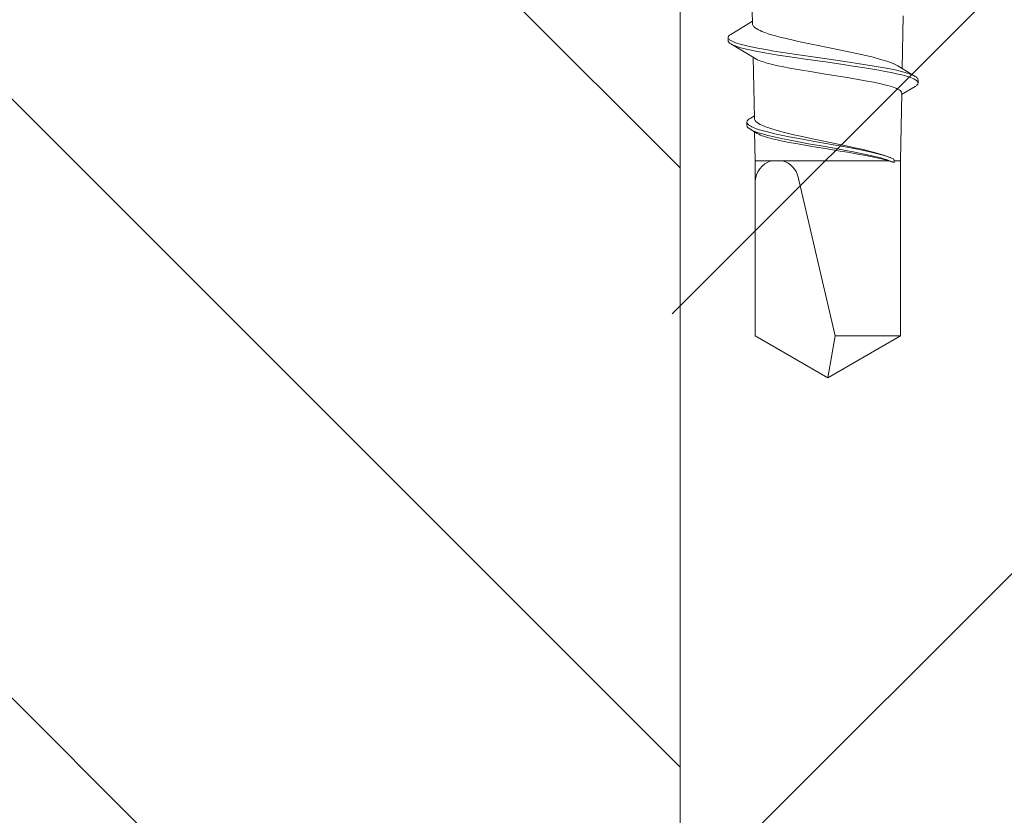
# Model space of a CAD drawing. Units: millimetres. Extents: x 0 to 11760, y 0 to 1485.
# Drawn here: x 3823 to 3853, y 697 to 721 of the extents above; entities that cross this region are included whole.
import ezdxf

# ---------------------------------------------------------------- set-up
doc = ezdxf.new("R2010")
doc.units = ezdxf.units.MM
doc.layers.add('SPAlayer', color=6, linetype='Continuous', lineweight=20)

# ---------------------------------------------------------------- blocks, each defined once
blk = doc.blocks.new('261')
at = {"color": 0}
for p, q in [((185.566, 2.338), (185.879, 2.857)), ((185.785, 2.628), (185.818, 2.726)), ((185.818, 2.726), (185.848, 2.798)), ((185.848, 2.798), (185.863, 2.829)), ((185.863, 2.829), (185.879, 2.857)), ((185.875, 2.596), (185.895, 2.659)), ((185.879, 2.857), (185.904, 2.894)), ((185.895, 2.659), (185.916, 2.718)), ((185.904, 2.894), (185.916, 2.908)), ((185.916, 2.908), (185.929, 2.92)), ((185.916, 2.718), (185.935, 2.768)), ((185.929, 2.92), (185.946, 2.932)), ((185.935, 2.768), (185.955, 2.812)), ((185.946, 2.932), (185.963, 2.94)), ((185.955, 2.812), (185.971, 2.843)), ((185.963, 2.94), (185.98, 2.942)), ((185.971, 2.843), (185.987, 2.87)), ((185.98, 2.942), (186.08, 2.942)), ((185.987, 2.87), (186.012, 2.904)), ((186.012, 2.904), (186.026, 2.917)), ((186.026, 2.917), (186.04, 2.928)), ((186.04, 2.928), (186.051, 2.935)), ((186.051, 2.935), (186.063, 2.94)), ((186.063, 2.94), (186.08, 2.942)), ((186.08, 2.942), (186.098, 2.94)), ((186.098, 2.94), (186.115, 2.932)), ((186.115, 2.932), (186.132, 2.92)), ((186.132, 2.92), (186.145, 2.908)), ((186.145, 2.908), (186.158, 2.893)), ((186.158, 2.893), (186.183, 2.856)), ((186.183, 2.856), (186.426, 2.451)), ((185.644, 2.467), (184.069, 2.496)), ((185.696, 2.293), (185.724, 2.409)), ((185.724, 2.409), (185.752, 2.519)), ((185.752, 2.519), (185.785, 2.628)), ((185.799, 2.301), (185.836, 2.455)), ((185.836, 2.455), (185.875, 2.596)), ((186.282, 2.373), (186.258, 2.328)), ((186.307, 2.408), (186.282, 2.373)), ((186.331, 2.433), (186.307, 2.408)), ((186.343, 2.442), (186.331, 2.433)), ((186.355, 2.448), (186.343, 2.442)), ((186.367, 2.452), (186.355, 2.448)), ((186.379, 2.453), (186.367, 2.452)), ((188.414, 2.414), (186.379, 2.453)), ((188.414, 2.414), (188.414, 2.225)), ((188.414, 2.414), (193.658, 2.414)), ((193.658, 2.414), (193.658, 0.461)), ((194.914, 0.239), (193.658, 2.414)), ((185.463, 2.114), (185.437, 2.042)), ((185.497, 2.2), (185.463, 2.114)), ((185.532, 2.275), (185.497, 2.2)), ((185.566, 2.338), (185.532, 2.275)), ((185.634, 1.991), (185.665, 2.145)), ((185.665, 2.145), (185.696, 2.293)), ((185.728, 1.959), (185.763, 2.137)), ((185.763, 2.137), (185.799, 2.301)), ((186.176, 2.107), (186.156, 2.035)), ((186.197, 2.173), (186.176, 2.107)), ((186.215, 2.225), (186.197, 2.173)), ((186.234, 2.273), (186.215, 2.225)), ((186.258, 2.328), (186.234, 2.273)), ((188.283, 2.025), (188.306, 2.089)), ((188.313, 2.113), (188.286, 2.044)), ((188.306, 2.089), (188.329, 2.149)), ((188.336, 2.167), (188.313, 2.113)), ((188.329, 2.149), (188.359, 2.215)), ((188.359, 2.215), (188.336, 2.167)), ((188.359, 2.215), (188.414, 2.225)), ((188.414, 2.077), (188.373, 1.931)), ((188.373, 1.993), (188.399, 2.069)), ((188.399, 2.069), (188.426, 2.139)), ((188.414, 2.225), (188.464, 2.224)), ((188.414, 2.077), (188.414, -1.113)), ((188.426, 2.139), (188.444, 2.183)), ((188.444, 2.183), (188.464, 2.224)), ((185.36, 1.791), (185.307, 1.594)), ((185.411, 1.964), (185.36, 1.791)), ((185.437, 2.042), (185.411, 1.964)), ((185.58, 1.693), (185.634, 1.991)), ((185.652, 1.528), (185.694, 1.773)), ((185.694, 1.773), (185.728, 1.959)), ((186.103, 1.825), (186.056, 1.604)), ((186.13, 1.935), (186.103, 1.825)), ((186.156, 2.035), (186.13, 1.935)), ((188.209, 1.813), (188.159, 1.638)), ((188.188, 1.696), (188.219, 1.812)), ((188.259, 1.969), (188.209, 1.813)), ((188.219, 1.812), (188.261, 1.957)), ((188.286, 2.044), (188.259, 1.969)), ((188.261, 1.957), (188.283, 2.025)), ((188.277, 1.648), (188.324, 1.827)), ((188.324, 1.827), (188.348, 1.912)), ((188.373, 1.931), (188.331, 1.763)), ((188.348, 1.912), (188.373, 1.993)), ((185.307, 1.594), (185.254, 1.379)), ((185.528, 1.383), (185.58, 1.693)), ((185.611, 1.276), (185.652, 1.528)), ((186.056, 1.604), (186.008, 1.359)), ((188.117, 1.477), (188.075, 1.305)), ((188.103, 1.323), (188.159, 1.575)), ((188.159, 1.638), (188.117, 1.477)), ((188.159, 1.575), (188.188, 1.696)), ((188.226, 1.425), (188.277, 1.648)), ((188.29, 1.573), (188.249, 1.366)), ((188.331, 1.763), (188.29, 1.573)), ((185.254, 1.379), (185.203, 1.152)), ((185.479, 1.065), (185.528, 1.383)), ((185.559, 0.933), (185.611, 1.276)), ((186.008, 1.359), (185.961, 1.097)), ((188.075, 1.305), (188.017, 1.053)), ((188.042, 1.025), (188.103, 1.323)), ((188.128, 0.945), (188.177, 1.194)), ((188.177, 1.194), (188.226, 1.425)), ((188.249, 1.366), (188.208, 1.143)), ((185.151, 0.913), (185.082, 0.58)), ((185.203, 1.152), (185.151, 0.913)), ((185.44, 0.807), (185.479, 1.065)), ((185.525, 0.703), (185.559, 0.933)), ((185.961, 1.097), (185.914, 0.82)), ((188.017, 1.053), (187.959, 0.787)), ((188.004, 0.823), (188.042, 1.025)), ((188.096, 0.776), (188.128, 0.945)), ((188.208, 1.143), (188.153, 0.827)), ((185.365, 0.285), (185.44, 0.807)), ((185.458, 0.238), (185.525, 0.703)), ((185.914, 0.82), (185.819, 0.234)), ((187.959, 0.787), (187.859, 0.308)), ((187.929, 0.414), (188.004, 0.823)), ((188.033, 0.432), (188.096, 0.776)), ((188.116, 0.608), (188.043, 0.161)), ((188.153, 0.827), (188.116, 0.608)), ((185.082, 0.58), (184.944, -0.102)), ((187.859, 0.308), (187.76, -0.172)), ((187.847, -0.05), (187.929, 0.414)), ((187.964, 0.043), (188.033, 0.432)), ((188.896, -0.648), (193.658, 0.461)), ((194.914, 0.239), (193.658, 0.461)), ((185.285, -0.279), (185.365, 0.285)), ((185.363, -0.432), (185.458, 0.238)), ((185.819, 0.234), (185.734, -0.29)), ((187.896, -0.341), (187.964, 0.043)), ((188.043, 0.161), (187.977, -0.239)), ((194.914, 0.239), (193.658, -1.936)), ((184.944, -0.102), (184.852, -0.544)), ((185.244, -0.559), (185.285, -0.279)), ((185.734, -0.29), (185.692, -0.542)), ((187.76, -0.172), (187.672, -0.582)), ((187.763, -0.516), (187.847, -0.05)), ((187.977, -0.239), (187.943, -0.439)), ((184.852, -0.544), (184.806, -0.755)), ((185.162, -1.108), (185.244, -0.559)), ((185.315, -0.762), (185.363, -0.432)), ((185.692, -0.542), (185.629, -0.9)), ((187.672, -0.582), (187.628, -0.777)), ((187.688, -0.915), (187.763, -0.516)), ((187.822, -0.742), (187.896, -0.341)), ((187.943, -0.439), (187.895, -0.714)), ((184.806, -0.755), (184.737, -1.05)), ((185.241, -1.243), (185.315, -0.762)), ((187.628, -0.777), (187.561, -1.053)), ((187.784, -0.938), (187.822, -0.742)), ((187.895, -0.714), (187.857, -0.922)), ((184.737, -1.05), (184.701, -1.195)), ((185.12, -1.373), (185.162, -1.108)), ((185.593, -1.084), (185.558, -1.255)), ((185.629, -0.9), (185.593, -1.084)), ((187.561, -1.053), (187.511, -1.241)), ((187.607, -1.306), (187.649, -1.109)), ((187.649, -1.109), (187.688, -0.915)), ((187.695, -1.362), (187.741, -1.154)), ((187.741, -1.154), (187.784, -0.938)), ((187.818, -1.117), (187.784, -1.276)), ((187.857, -0.922), (187.818, -1.117)), ((188.414, -1.113), (188.414, -1.453)), ((184.632, -1.443), (184.6, -1.546)), ((184.664, -1.331), (184.632, -1.443)), ((184.701, -1.195), (184.664, -1.331)), ((185.078, -1.621), (185.12, -1.373)), ((185.203, -1.476), (185.241, -1.243)), ((185.53, -1.381), (185.502, -1.498)), ((185.558, -1.255), (185.53, -1.381)), ((187.461, -1.41), (187.412, -1.559)), ((187.511, -1.241), (187.461, -1.41)), ((187.563, -1.494), (187.607, -1.306)), ((187.648, -1.56), (187.695, -1.362)), ((187.749, -1.422), (187.712, -1.562)), ((187.784, -1.276), (187.749, -1.422)), ((188.414, -1.453), (188.414, -1.669)), ((184.531, -1.734), (184.508, -1.786)), ((184.565, -1.645), (184.531, -1.734)), ((184.6, -1.546), (184.565, -1.645)), ((185.034, -1.857), (185.078, -1.621)), ((185.122, -1.917), (185.163, -1.702)), ((185.163, -1.702), (185.203, -1.476)), ((185.47, -1.615), (185.438, -1.719)), ((185.502, -1.498), (185.47, -1.615)), ((187.34, -1.737), (187.317, -1.783)), ((187.362, -1.687), (187.34, -1.737)), ((187.387, -1.626), (187.362, -1.687)), ((187.412, -1.559), (187.387, -1.626)), ((187.477, -1.81), (187.503, -1.722)), ((187.503, -1.722), (187.534, -1.611)), ((187.534, -1.611), (187.563, -1.494)), ((187.582, -1.794), (187.605, -1.72)), ((187.605, -1.72), (187.648, -1.56)), ((187.712, -1.562), (187.675, -1.682)), ((188.414, -1.669), (188.414, -1.936)), ((184.305, -2.013), (183.914, -2.021)), ((184.229, -2.014), (184.619, -2.668)), ((184.325, -2.011), (184.305, -2.013)), ((184.345, -2.004), (184.325, -2.011)), ((184.365, -1.992), (184.345, -2.004)), ((184.38, -1.981), (184.365, -1.992)), ((184.395, -1.967), (184.38, -1.981)), ((184.425, -1.932), (184.395, -1.967)), ((184.455, -1.887), (184.425, -1.932)), ((184.485, -1.833), (184.455, -1.887)), ((184.508, -1.786), (184.485, -1.833)), ((184.905, -2.666), (185.354, -1.917)), ((184.973, -2.147), (185.004, -2.006)), ((185.004, -2.006), (185.034, -1.857)), ((185.063, -2.191), (185.093, -2.058)), ((185.093, -2.058), (185.122, -1.917)), ((187.137, -1.96), (185.308, -1.994)), ((187.059, -1.961), (187.137, -2.089)), ((187.157, -1.957), (187.137, -1.96)), ((187.177, -1.95), (187.157, -1.957)), ((187.197, -1.939), (187.177, -1.95)), ((187.212, -1.928), (187.197, -1.939)), ((187.227, -1.914), (187.212, -1.928)), ((187.257, -1.88), (187.227, -1.914)), ((187.287, -1.836), (187.257, -1.88)), ((187.317, -1.783), (187.287, -1.836)), ((187.372, -2.07), (187.392, -2.032)), ((187.392, -2.032), (187.411, -1.989)), ((187.411, -1.989), (187.449, -1.892)), ((187.449, -1.892), (187.477, -1.81)), ((187.463, -2.087), (187.592, -1.874)), ((187.463, -2.087), (187.48, -2.057)), ((187.48, -2.057), (187.496, -2.024)), ((187.496, -2.024), (187.528, -1.95)), ((187.528, -1.95), (187.559, -1.864)), ((188.414, -1.936), (187.545, -1.952)), ((187.559, -1.864), (187.582, -1.794)), ((188.414, -1.936), (189.044, -1.936)), ((193.658, -1.936), (189.044, -1.936)), ((184.914, -2.383), (184.944, -2.27)), ((184.944, -2.27), (184.973, -2.147)), ((185.019, -2.363), (185.042, -2.28)), ((185.042, -2.28), (185.063, -2.191)), ((187.137, -2.089), (187.164, -2.129)), ((187.164, -2.129), (187.178, -2.145)), ((187.178, -2.145), (187.192, -2.158)), ((187.192, -2.158), (187.21, -2.171)), ((187.21, -2.171), (187.229, -2.179)), ((187.229, -2.179), (187.248, -2.182)), ((187.248, -2.182), (187.267, -2.179)), ((187.248, -2.182), (187.349, -2.182)), ((187.267, -2.179), (187.285, -2.172)), ((187.285, -2.172), (187.304, -2.159)), ((187.304, -2.159), (187.318, -2.146)), ((187.318, -2.146), (187.331, -2.131)), ((187.331, -2.131), (187.352, -2.103)), ((187.349, -2.182), (187.368, -2.179)), ((187.352, -2.103), (187.372, -2.07)), ((187.368, -2.179), (187.387, -2.171)), ((187.387, -2.171), (187.406, -2.157)), ((187.406, -2.157), (187.421, -2.144)), ((187.421, -2.144), (187.435, -2.127)), ((187.435, -2.127), (187.463, -2.087)), ((184.795, -2.682), (184.816, -2.647)), ((184.816, -2.647), (184.836, -2.606)), ((184.836, -2.606), (184.853, -2.566)), ((184.853, -2.566), (184.869, -2.522)), ((184.869, -2.522), (184.892, -2.455)), ((184.892, -2.455), (184.914, -2.383)), ((184.905, -2.666), (184.925, -2.63)), ((184.925, -2.63), (184.944, -2.587)), ((184.944, -2.587), (184.964, -2.538)), ((184.964, -2.538), (184.982, -2.484)), ((184.982, -2.484), (185.019, -2.363)), ((184.619, -2.668), (184.642, -2.701)), ((184.642, -2.701), (184.665, -2.726)), ((184.665, -2.726), (184.677, -2.735)), ((184.677, -2.735), (184.689, -2.741)), ((184.689, -2.741), (184.7, -2.745)), ((184.7, -2.745), (184.711, -2.746)), ((184.711, -2.746), (184.73, -2.742)), ((184.711, -2.746), (184.811, -2.746)), ((184.73, -2.742), (184.749, -2.733)), ((184.749, -2.733), (184.767, -2.717)), ((184.767, -2.717), (184.781, -2.701)), ((184.781, -2.701), (184.795, -2.682)), ((184.811, -2.746), (184.823, -2.744)), ((184.823, -2.744), (184.834, -2.741)), ((184.834, -2.741), (184.846, -2.735)), ((184.846, -2.735), (184.858, -2.725)), ((184.858, -2.725), (184.882, -2.701)), ((184.882, -2.701), (184.905, -2.666))]:
    blk.add_line(p, q, dxfattribs=at)
for centre, radius, start, end in [((190.238, 1.537), 1.902, 158.8469, 163.5063), ((189.044, -1.283), 0.652, 103.1024, 164.9098), ((189.044, -1.283), 0.652, 195.0902, 270), ((184.468, -1.426), 1.013, 331.0039, 343.1801), ((186.725, -1.389), 0.993, 330.747, 342.8488)]:
    blk.add_arc(centre, radius, start, end, dxfattribs=at)
blk = doc.blocks.new('External_corner')
at = {"layer": 'SPAlayer', "ltscale": 5}
h = blk.add_hatch(dxfattribs=at)
h.set_pattern_fill('ANSI31', color=3, scale=4, angle=-90)
h.set_pattern_definition([(315, (3988.788, 11580.22), (8.980256, 8.980256), [])])
h.paths.add_polyline_path([(3288.036, 602.802), (3338.036, 602.802), (3338.036, 742.802), (3288.036, 742.802)])
h = blk.add_hatch(dxfattribs=at)
h.set_pattern_fill('ANSI31', color=3, scale=4)
h.set_pattern_definition([(45, (3988.788, 11580.22), (-8.980256, 8.980256), [])])
h.paths.add_polyline_path([(3382.795, 607.802, -0.414214), (3377.795, 602.802), (3337.795, 602.802), (3337.795, 742.802), (3377.795, 742.802, -0.414214), (3382.795, 737.802)])
at = {"layer": 'SPAlayer', "color": 3}
blk.add_line((3338.036, 602.802), (3338.036, 742.802), dxfattribs=at)
at = {"layer": 'SPAlayer', "rotation": 270}
blk.add_blockref('261', (3342.217, 904.802), dxfattribs=at)

msp = doc.modelspace()

# ---------------------------------------------------------------- block references
at = {"layer": 'SPAlayer'}
msp.add_blockref('External_corner', (505.008, 0), dxfattribs=at)

doc.saveas('drawing.dxf')
